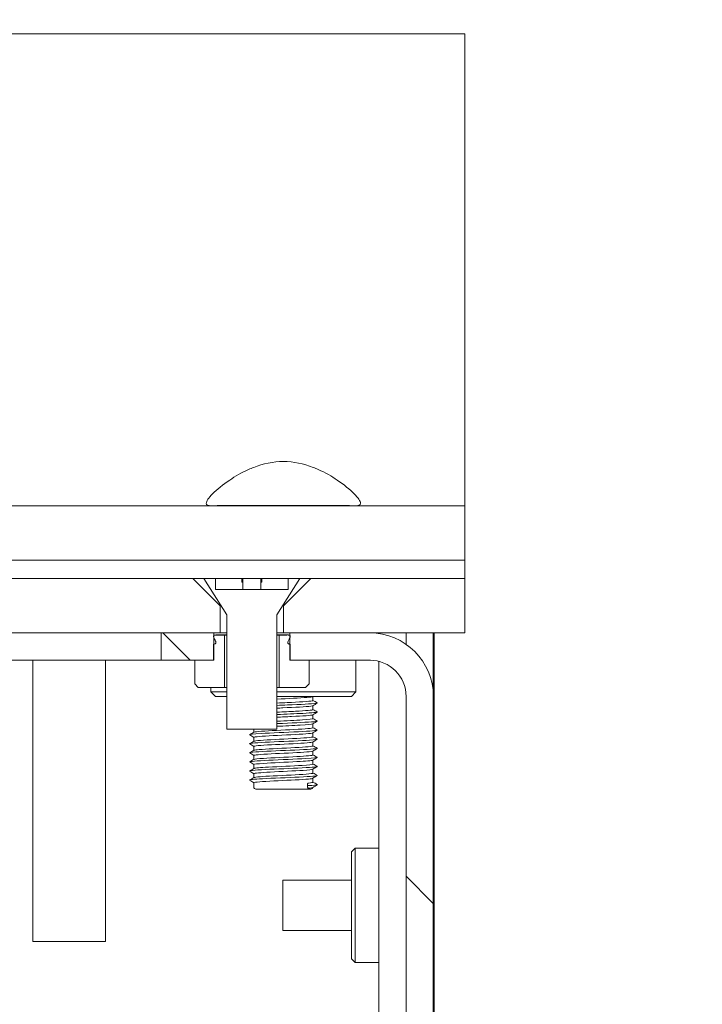
# Model space of a CAD drawing. Units: millimetres. Extents: x 0 to 1680, y 0 to 1188.
# Drawn here: x 942 to 979, y 916 to 970 of the extents above; entities that cross this region are included whole.
import ezdxf

# ---------------------------------------------------------------- set-up
doc = ezdxf.new("R2010")
doc.units = ezdxf.units.MM
doc.header["$LTSCALE"] = 4
for name, color, linetype, lineweight in [('Dimension (ISO)', 7, 'Continuous', 25), ('Hatch (ISO)', 7, 'Continuous', 18), ('Visible (ISO)', 7, 'Continuous', 18)]:
    doc.layers.add(name, color=color, linetype=linetype, lineweight=lineweight)
doc.styles.add('Note Text (ISO)', font='tahoma.ttf')
doc.dimstyles.new('Default (ISO)-12', dxfattribs={"dimscale": 4, "dimtxt": 3.5, "dimasz": 2.5, "dimexe": 3.175, "dimexo": 0, "dimgap": 0.762, "dimtad": 1, "dimrnd": 1e-08, "dimzin": 0, "dimdsep": 46, "dimtxsty": 'Note Text (ISO)', "dimcen": 0.09, "dimdle": 10, "dimclrd": 256, "dimclre": 256, "dimclrt": 256, "dimazin": 0, "dimtfac": 1.001486, "dimtmove": 0, "dimatfit": 3, "dimfxl": 1, "dimtolj": 1, "dimtzin": 0, "dimlwd": -1, "dimlwe": -1, "dimarcsym": 0})
pattern_1 = [(150.0002, (0, 0), (-6.34995, -10.99855), [])]

# ---------------------------------------------------------------- blocks, each defined once
blk = doc.blocks.new('*D14')
at = {"layer": 'Defpoints', "color": 0, "transparency": 16777216}
for p in [(707.88, 969.154), (789.783, 969.154), (723.505, 939.154)]:
    blk.add_point(p, dxfattribs=at)
at = {"layer": 'Dimension (ISO)', "transparency": 16777216}
for p, q in [((979.436, 989.592), (789.783, 989.592)), ((789.783, 989.592), (789.783, 969.154)), ((707.88, 969.154), (802.483, 969.154)), ((789.783, 949.154), (789.783, 959.154)), ((723.505, 939.154), (802.483, 939.154))]:
    blk.add_line(p, q, dxfattribs=at)
for points in [[(788.116, 959.154), (791.449, 959.154), (789.783, 969.154)], [(788.116, 949.154), (791.449, 949.154), (789.783, 939.154)]]:
    blk.add_solid(points, dxfattribs=at)
at = {"layer": 'Dimension (ISO)', "transparency": 16777216, "insert": (802.831, 1010.955), "char_height": 14, "attachment_point": 1, "style": 'Note Text (ISO)'}
blk.add_mtext('\\A1;30.00 mm [1.181 in]', dxfattribs=at)

msp = doc.modelspace()

# ---------------------------------------------------------------- hatches: boundary and pattern name
at = {"layer": 'Hatch (ISO)'}
h = msp.add_hatch(dxfattribs=at)
h.set_pattern_fill('ANSI31', color=256, scale=101.6, style=0)
h.set_pattern_definition([(45, (0, 0), (-8.98026, 8.98026), [])])
h.paths.add_polyline_path([(966.354, 939.154), (957.865, 939.154), (956.365, 937.654), (956.365, 936.154), (956.715, 936.154), (961.157, 936.154), (966.354, 936.154)])
h.paths.add_polyline_path([(951.365, 939.154), (937.743, 939.154), (936.243, 937.654), (936.243, 936.154), (936.594, 936.154), (939.494, 936.154), (949.615, 936.154), (952.515, 936.154), (952.865, 936.154), (952.865, 937.654)])
h.paths.add_polyline_path([(931.243, 939.154), (922.754, 939.154), (922.754, 936.154), (927.952, 936.154), (932.394, 936.154), (932.743, 936.154), (932.743, 937.654)])
h = msp.add_hatch(dxfattribs=at)
h.set_pattern_fill('ANSI31', color=256, scale=101.6, angle=105.0002, style=0)
h.set_pattern_definition(pattern_1)
h.paths.add_polyline_path([(952.616, 939.154), (951.965, 939.154), (953.23, 937.154), (953.23, 930.854), (956, 930.854), (956, 937.154), (957.265, 939.154), (956.615, 939.154), (956.615, 938.554), (952.616, 938.554)])
h = msp.add_hatch(dxfattribs=at)
h.set_pattern_fill('ANSI31', color=256, scale=101.6, angle=90.0002, style=0)
h.set_pattern_definition([(135.0002, (0, 0), (-8.98022, -8.98029), [])])
h.paths.add_polyline_path([(950.615, 684.654), (950.615, 683.154), (953.515, 683.154), (953.515, 683.303), (953.515, 683.401), (953.515, 683.773), (953.515, 684.654), (953.505, 684.654), (952.465, 684.654)])
edge = h.paths.add_edge_path()
edge.add_line((964.615, 698.154), (963.365, 699.404))
edge.add_line((963.365, 699.404), (963.115, 699.404))
edge.add_line((963.115, 699.404), (963.115, 672.659))
edge.add_ellipse((963.11, 672.659), major_axis=(0, -0.005), ratio=1, start_angle=270, end_angle=450, ccw=False)
edge.add_line((963.105, 672.659), (963.105, 681.154))
edge.add_ellipse((959.605, 681.154), major_axis=(0, 3.5), ratio=1, start_angle=270, end_angle=360)
edge.add_line((959.605, 684.654), (958.765, 684.654))
edge.add_line((958.765, 684.654), (957.725, 684.654))
edge.add_line((957.725, 684.654), (957.715, 684.654))
edge.add_line((957.715, 684.654), (957.715, 683.773))
edge.add_line((957.715, 683.773), (957.715, 683.401))
edge.add_line((957.715, 683.401), (957.715, 683.303))
edge.add_line((957.715, 683.303), (957.715, 683.154))
edge.add_line((957.715, 683.154), (959.605, 683.154))
edge.add_ellipse((959.605, 681.154), major_axis=(2, 0), ratio=1, start_angle=89.1096, end_angle=90, ccw=False)
edge.add_ellipse((959.605, 681.154), major_axis=(2, -0.031), ratio=1, start_angle=40.1266, end_angle=90, ccw=False)
edge.add_ellipse((959.605, 681.154), major_axis=(1.265, -1.549), ratio=1, start_angle=50.7638, end_angle=90, ccw=False)
edge.add_line((961.605, 681.154), (961.605, 672.659))
edge.add_ellipse((963.11, 672.659), major_axis=(0, -1.505), ratio=1, start_angle=270, end_angle=450)
edge.add_line((964.615, 672.659), (964.615, 698.154))
h.paths.add_polyline_path([(964.615, 803.154), (963.365, 804.404), (963.115, 804.404), (963.115, 702.904), (963.365, 702.904), (964.615, 704.154)])
h.paths.add_polyline_path([(964.615, 908.154), (963.365, 909.404), (963.115, 909.404), (963.115, 807.904), (963.365, 807.904), (964.615, 809.154)])
edge = h.paths.add_edge_path()
edge.add_line((963.365, 912.904), (964.615, 914.154))
edge.add_line((964.615, 914.154), (964.615, 932.654))
edge.add_ellipse((961.115, 932.654), major_axis=(0, 3.5), ratio=1, start_angle=270, end_angle=359.3269)
edge.add_ellipse((961.115, 932.654), major_axis=(-3.5, 0.041), ratio=1, start_angle=270, end_angle=270.6731)
edge.add_line((961.115, 936.154), (956.715, 936.154))
edge.add_line((956.715, 936.154), (956.715, 936.154))
edge.add_line((956.715, 936.154), (956.715, 936.006))
edge.add_line((956.715, 936.006), (956.715, 935.907))
edge.add_line((956.715, 935.907), (956.715, 935.536))
edge.add_line((956.715, 935.536), (956.715, 934.654))
edge.add_line((956.715, 934.654), (956.725, 934.654))
edge.add_line((956.725, 934.654), (957.765, 934.654))
edge.add_line((957.765, 934.654), (961.115, 934.654))
edge.add_ellipse((961.115, 932.654), major_axis=(2, 0), ratio=1, start_angle=0, end_angle=90, ccw=False)
edge.add_line((963.115, 932.654), (963.115, 912.904))
edge.add_line((963.115, 912.904), (963.365, 912.904))
h.paths.add_polyline_path([(949.615, 936.154), (949.615, 936.154), (949.615, 934.654), (951.465, 934.654), (952.505, 934.654), (952.515, 934.654), (952.515, 935.536), (952.515, 935.907), (952.515, 936.006), (952.515, 936.154), (952.515, 936.154)])
h = msp.add_hatch(dxfattribs=at)
h.set_pattern_fill('ANSI31', color=256, scale=101.6, angle=105.0002, style=0)
h.set_pattern_definition(pattern_1)
edge = h.paths.add_edge_path()
edge.add_line((957.765, 933.354), (957.765, 934.654))
edge.add_line((957.765, 934.654), (956.725, 934.654))
edge.add_line((956.725, 934.654), (956.725, 935.536))
edge.add_spline(control_points=[(956.725, 935.536), (956.722, 935.536), (956.719, 935.536), (956.715, 935.536)], knot_values=[-0.127486, -0.127486, -0.127486, -0.127486, -0.126393, -0.126393, -0.126393, -0.126393], degree=3, periodic=0)
edge.add_spline(control_points=[(956.715, 935.536), (956.684, 935.537), (956.66, 935.542), (956.632, 935.552), (956.623, 935.557), (956.61, 935.569), (956.605, 935.576), (956.597, 935.591), (956.595, 935.6), (956.593, 935.623), (956.595, 935.637), (956.604, 935.676), (956.616, 935.704), (956.656, 935.787), (956.691, 935.845), (956.713, 935.9), (956.714, 935.903), (956.715, 935.907)], knot_values=[-0.126393, -0.126393, -0.126393, -0.126393, -0.115785, -0.115785, -0.110317, -0.110317, -0.105806, -0.105806, -0.100796, -0.100796, -0.093462, -0.093462, -0.078876, -0.078876, -0.050924, -0.050924, -0.048795, -0.048795, -0.048795, -0.048795], degree=3, periodic=0)
edge.add_spline(control_points=[(956.715, 935.907), (956.721, 935.923), (956.725, 935.938), (956.728, 935.961), (956.728, 935.971), (956.725, 935.988), (956.723, 935.995), (956.718, 936.003), (956.717, 936.004), (956.715, 936.006)], knot_values=[-0.048795, -0.048795, -0.048795, -0.048795, -0.040302, -0.040302, -0.034514, -0.034514, -0.030194, -0.030194, -0.02894, -0.02894, -0.02894, -0.02894], degree=3, periodic=0)
edge.add_spline(control_points=[(956.715, 936.006), (956.712, 936.01), (956.708, 936.014), (956.694, 936.025), (956.682, 936.029), (956.641, 936.04), (956.598, 936.042), (956.537, 936.034)], knot_values=[-0.02894, -0.02894, -0.02894, -0.02894, -0.025506, -0.025506, -0.018455, -0.018455, 0, 0, 0, 0], degree=3, periodic=0)
edge.add_line((956.537, 936.034), (956.115, 936.034))
edge.add_line((956.115, 936.034), (956.115, 933.154))
edge.add_line((956.115, 933.154), (957.565, 933.154))
edge.add_line((957.565, 933.154), (957.765, 933.354))
edge = h.paths.add_edge_path()
edge.add_line((951.465, 934.654), (951.465, 933.354))
edge.add_line((951.465, 933.354), (951.665, 933.154))
edge.add_line((951.665, 933.154), (953.115, 933.154))
edge.add_line((953.115, 933.154), (953.115, 936.034))
edge.add_line((953.115, 936.034), (952.694, 936.034))
edge.add_spline(control_points=[(952.694, 936.034), (952.644, 936.04), (952.606, 936.04), (952.565, 936.034), (952.551, 936.03), (952.531, 936.021), (952.525, 936.016), (952.518, 936.009), (952.517, 936.007), (952.515, 936.006)], knot_values=[-0.086498, -0.086498, -0.086498, -0.086498, -0.074374, -0.074374, -0.068729, -0.068729, -0.065283, -0.065283, -0.064498, -0.064498, -0.064498, -0.064498], degree=3, periodic=0)
edge.add_spline(control_points=[(952.515, 936.006), (952.512, 936.002), (952.509, 935.997), (952.504, 935.983), (952.503, 935.974), (952.503, 935.947), (952.508, 935.928), (952.515, 935.907)], knot_values=[-0.064498, -0.064498, -0.064498, -0.064498, -0.062142, -0.062142, -0.058267, -0.058267, -0.051073, -0.051073, -0.051073, -0.051073], degree=3, periodic=0)
edge.add_spline(control_points=[(952.515, 935.907), (952.516, 935.905), (952.517, 935.903), (952.541, 935.841), (952.585, 935.771), (952.623, 935.684), (952.631, 935.661), (952.637, 935.628), (952.638, 935.616), (952.635, 935.597), (952.633, 935.589), (952.626, 935.575), (952.62, 935.568), (952.605, 935.555), (952.593, 935.55), (952.562, 935.54), (952.539, 935.537), (952.515, 935.536)], knot_values=[-0.051073, -0.051073, -0.051073, -0.051073, -0.05034, -0.05034, -0.029828, -0.029828, -0.022158, -0.022158, -0.018178, -0.018178, -0.01536, -0.01536, -0.012418, -0.012418, -0.008209, -0.008209, -0.001003, -0.001003, -0.001003, -0.001003], degree=3, periodic=0)
edge.add_spline(control_points=[(952.515, 935.536), (952.512, 935.536), (952.509, 935.536), (952.505, 935.536)], knot_values=[-0.001003, -0.001003, -0.001003, -0.001003, 0, 0, 0, 0], degree=3, periodic=0)
edge.add_line((952.505, 935.536), (952.505, 934.654))
edge.add_line((952.505, 934.654), (951.465, 934.654))

# ---------------------------------------------------------------- linework, layer by layer
at = {"layer": 'Visible (ISO)'}
for p, q in [((922.754, 969.154), (966.354, 969.154)), ((966.354, 969.154), (966.354, 955.154)), ((966.354, 951.154), (966.354, 955.154)), ((966.354, 943.154), (966.354, 951.154)), ((922.754, 943.154), (966.354, 943.154)), ((952.704, 943.164), (956.354, 943.164)), ((952.711, 943.154), (952.704, 943.164)), ((956.354, 943.164), (960.004, 943.164)), ((959.998, 943.154), (960.004, 943.164)), ((966.354, 943.154), (966.354, 941.154)), ((966.354, 940.354), (966.354, 941.154)), ((966.354, 940.354), (966.354, 940.154)), ((922.754, 940.154), (966.354, 940.154)), ((966.354, 939.954), (966.354, 940.154)), ((966.354, 939.354), (966.354, 939.954)), ((966.354, 939.354), (966.354, 939.154)), ((951.365, 939.154), (937.743, 939.154)), ((952.865, 937.654), (951.365, 939.154)), ((951.365, 939.154), (951.965, 939.154)), ((952.616, 939.154), (951.965, 939.154)), ((951.965, 939.154), (953.23, 937.154)), ((952.616, 938.554), (952.616, 939.154)), ((952.616, 939.154), (954.071, 939.154)), ((954.071, 939.154), (954.116, 939.154)), ((954.071, 938.954), (954.071, 939.154)), ((954.116, 938.954), (954.071, 938.954)), ((954.116, 939.154), (954.116, 938.954)), ((954.116, 939.154), (955.115, 939.154)), ((954.116, 938.954), (954.116, 938.554)), ((955.115, 939.154), (955.16, 939.154)), ((955.115, 938.954), (955.115, 939.154)), ((955.16, 938.954), (955.115, 938.954)), ((955.115, 938.954), (955.115, 938.554)), ((955.16, 939.154), (955.16, 938.954)), ((955.16, 939.154), (956.615, 939.154)), ((956, 937.154), (957.265, 939.154)), ((957.865, 939.154), (956.365, 937.654)), ((957.265, 939.154), (956.615, 939.154)), ((956.615, 939.154), (956.615, 938.554)), ((957.265, 939.154), (957.865, 939.154)), ((966.354, 939.154), (957.865, 939.154)), ((966.354, 936.154), (966.354, 939.154)), ((956.615, 938.554), (952.616, 938.554)), ((952.865, 936.154), (952.865, 937.654)), ((952.914, 937.654), (952.865, 937.654)), ((956.365, 937.654), (956.317, 937.654)), ((956.365, 937.654), (956.365, 936.154)), ((953.23, 937.154), (953.23, 930.854)), ((956, 930.854), (956, 937.154)), ((936.243, 936.154), (952.865, 936.154)), ((949.615, 936.154), (949.615, 934.654)), ((952.515, 936.154), (949.615, 936.154)), ((952.515, 934.654), (952.515, 936.154)), ((952.623, 936.039), (953.23, 936.039)), ((953.115, 936.034), (952.694, 936.034)), ((953.23, 936.154), (952.865, 936.154)), ((953.115, 933.154), (953.115, 936.034)), ((953.115, 936.034), (953.23, 936.034)), ((956.365, 936.154), (956, 936.154)), ((956, 936.039), (956.608, 936.039)), ((956, 936.034), (956.115, 936.034)), ((956.537, 936.034), (956.115, 936.034)), ((956.115, 936.034), (956.115, 933.154)), ((956.365, 936.154), (966.354, 936.154)), ((961.115, 936.154), (956.715, 936.154)), ((956.715, 936.154), (956.715, 934.654)), ((961.615, 936.154), (961.615, 936.118)), ((963.115, 935.527), (963.115, 936.154)), ((964.615, 936.154), (964.615, 932.654)), ((964.654, 936.154), (964.654, 686.054)), ((952.505, 935.536), (952.505, 934.654)), ((956.725, 934.654), (956.725, 935.536)), ((937.644, 934.654), (951.465, 934.654)), ((942.554, 934.654), (942.554, 919.164)), ((946.554, 934.654), (946.554, 919.164)), ((949.615, 934.654), (952.515, 934.654)), ((951.465, 934.654), (951.465, 933.354)), ((952.505, 934.654), (951.465, 934.654)), ((951.465, 934.654), (951.465, 933.354)), ((956.715, 934.654), (961.115, 934.654)), ((957.765, 934.654), (956.725, 934.654)), ((957.765, 933.354), (957.765, 934.654)), ((957.765, 934.654), (957.765, 933.354)), ((957.765, 934.654), (960.154, 934.654)), ((960.154, 934.654), (960.154, 934.654)), ((960.154, 934.654), (960.354, 934.654)), ((961.146, 934.654), (960.354, 934.654)), ((960.354, 934.654), (960.354, 932.904)), ((961.615, 934.591), (961.615, 686.054)), ((951.465, 933.354), (951.665, 933.154)), ((951.665, 933.154), (951.465, 933.354)), ((957.565, 933.154), (957.765, 933.354)), ((957.565, 933.154), (957.765, 933.354)), ((951.665, 933.154), (953.115, 933.154)), ((952.354, 933.154), (952.354, 932.904)), ((952.354, 932.904), (953.23, 932.904)), ((952.604, 932.654), (952.354, 932.904)), ((953.23, 933.154), (953.115, 933.154)), ((956.115, 933.154), (956, 933.154)), ((956, 932.904), (960.354, 932.904)), ((956.115, 933.154), (957.565, 933.154)), ((960.104, 932.654), (960.354, 932.904)), ((952.604, 932.654), (953.23, 932.654)), ((956, 932.654), (960.104, 932.654)), ((957.984, 932.648), (957.984, 932.43)), ((963.115, 932.654), (963.115, 912.904)), ((964.615, 914.154), (964.615, 932.654)), ((957.984, 932.148), (957.984, 931.93)), ((957.984, 931.648), (957.984, 931.43)), ((957.984, 931.148), (957.984, 930.93)), ((953.23, 930.854), (956, 930.854)), ((954.725, 930.854), (954.725, 930.684)), ((957.984, 930.648), (957.984, 930.43)), ((954.725, 930.401), (954.725, 930.184)), ((957.984, 930.148), (957.984, 929.93)), ((954.725, 929.901), (954.725, 929.684)), ((957.984, 929.648), (957.984, 929.43)), ((954.725, 929.401), (954.725, 929.184)), ((957.984, 929.148), (957.984, 928.93)), ((954.725, 928.901), (954.725, 928.684)), ((954.725, 928.401), (954.725, 928.184)), ((957.984, 928.648), (957.984, 928.43)), ((954.725, 927.901), (954.725, 927.664)), ((957.984, 928.148), (957.984, 927.93)), ((957.874, 927.554), (954.835, 927.554)), ((957.673, 927.739), (957.673, 927.758)), ((960.115, 924.104), (960.315, 924.304)), ((960.115, 924.104), (960.115, 918.204)), ((960.315, 924.304), (960.315, 918.004)), ((961.615, 924.304), (960.315, 924.304)), ((956.315, 919.769), (956.315, 922.539)), ((960.115, 922.539), (956.315, 922.539)), ((960.115, 919.769), (956.315, 919.769)), ((946.554, 919.164), (942.554, 919.164)), ((960.115, 918.204), (960.315, 918.004)), ((961.615, 918.004), (960.315, 918.004))]:
    msp.add_line(p, q, dxfattribs=at)
for centre, radius, start, end in [((961.115, 932.654), 3.5, 0, 90), ((961.115, 932.654), 2, 0, 90), ((954.835, 927.664), 0.11, 180, 270), ((957.874, 927.664), 0.11, 270, 351.342)]:
    msp.add_arc(centre, radius, start, end, dxfattribs=at)
for points, knots in [([(954.434, 945.154), (954.527, 945.196), (954.623, 945.235), (955.229, 945.469), (955.797, 945.592), (956.912, 945.592), (957.48, 945.469), (958.086, 945.235), (958.182, 945.196), (958.275, 945.154)], [1.1312947, 1.1312947, 1.1312947, 1.1312947, 1.1632549, 1.1632549, 1.3305871, 1.3305871, 1.4979193, 1.4979193, 1.5298794, 1.5298794, 1.5298794, 1.5298794]), ([(952.378, 943.154), (952.193, 943.154), (952.104, 943.203), (952.104, 943.406), (952.226, 943.588), (952.684, 944.047), (953.018, 944.321), (953.688, 944.77), (954.04, 944.978), (954.434, 945.154)], [0.4967503, 0.4967503, 0.4967503, 0.4967503, 0.6455375, 0.6455375, 0.8207301, 0.8207301, 0.9959227, 0.9959227, 1.1312947, 1.1312947, 1.1312947, 1.1312947]), ([(958.275, 945.154), (958.669, 944.978), (959.021, 944.77), (959.691, 944.321), (960.025, 944.047), (960.483, 943.588), (960.604, 943.406), (960.604, 943.203), (960.516, 943.154), (960.331, 943.154)], [1.5298794, 1.5298794, 1.5298794, 1.5298794, 1.6652514, 1.6652514, 1.8404441, 1.8404441, 2.0156367, 2.0156367, 2.1644238, 2.1644238, 2.1644238, 2.1644238]), ([(952.694, 936.034), (952.644, 936.04), (952.606, 936.04), (952.565, 936.034), (952.551, 936.03), (952.531, 936.021), (952.525, 936.016), (952.514, 936.005), (952.51, 935.998), (952.504, 935.983), (952.503, 935.974), (952.503, 935.946), (952.509, 935.924), (952.541, 935.841), (952.585, 935.771), (952.623, 935.684), (952.631, 935.661), (952.637, 935.628), (952.638, 935.616), (952.635, 935.597), (952.633, 935.589), (952.626, 935.575), (952.62, 935.568), (952.605, 935.555), (952.593, 935.55), (952.56, 935.539), (952.533, 935.536), (952.505, 935.536)], [-0.08649795, -0.08649795, -0.08649795, -0.08649795, -0.07437368, -0.07437368, -0.06872861, -0.06872861, -0.06528265, -0.06528265, -0.06214152, -0.06214152, -0.05826677, -0.05826677, -0.05033967, -0.05033967, -0.0298275, -0.0298275, -0.02215819, -0.02215819, -0.0181784, -0.0181784, -0.01535957, -0.01535957, -0.01241752, -0.01241752, -0.00820869, -0.00820869, 0, 0, 0, 0]), ([(956.725, 935.536), (956.689, 935.536), (956.662, 935.541), (956.632, 935.552), (956.623, 935.557), (956.61, 935.569), (956.605, 935.576), (956.597, 935.591), (956.595, 935.6), (956.593, 935.623), (956.595, 935.637), (956.604, 935.676), (956.616, 935.704), (956.656, 935.787), (956.691, 935.845), (956.719, 935.915), (956.725, 935.934), (956.728, 935.961), (956.728, 935.971), (956.725, 935.988), (956.723, 935.995), (956.715, 936.007), (956.71, 936.013), (956.694, 936.025), (956.682, 936.029), (956.641, 936.04), (956.598, 936.042), (956.537, 936.034)], [-0.1274863, -0.1274863, -0.1274863, -0.1274863, -0.1157849, -0.1157849, -0.1103169, -0.1103169, -0.1058055, -0.1058055, -0.1007957, -0.1007957, -0.0934619, -0.0934619, -0.078876, -0.078876, -0.0509245, -0.0509245, -0.0403021, -0.0403021, -0.0345138, -0.0345138, -0.0301944, -0.0301944, -0.0255064, -0.0255064, -0.0184549, -0.0184549, 0, 0, 0, 0]), ([(956.608, 936.039), (956.63, 936.039), (956.648, 936.037), (956.672, 936.032), (956.68, 936.03), (956.697, 936.023), (956.705, 936.017), (956.712, 936.01), (956.714, 936.008), (956.715, 936.006)], [0.0520191, 0.0520191, 0.0520191, 0.0520191, 0.1084486, 0.1084486, 0.1407025, 0.1407025, 0.1877995, 0.1877995, 0.2009598, 0.2009598, 0.2009598, 0.2009598]), ([(956.715, 935.907), (956.705, 935.878), (956.689, 935.846), (956.645, 935.763), (956.617, 935.712), (956.598, 935.653), (956.595, 935.639), (956.593, 935.619), (956.593, 935.613), (956.595, 935.598), (956.597, 935.589), (956.604, 935.576), (956.608, 935.571), (956.618, 935.561), (956.625, 935.557), (956.641, 935.548), (956.653, 935.544), (956.68, 935.539), (956.696, 935.537), (956.715, 935.536)], [0.3709087, 0.3709087, 0.3709087, 0.3709087, 0.4950215, 0.4950215, 0.6846177, 0.6846177, 0.7463575, 0.7463575, 0.7784628, 0.7784628, 0.8257697, 0.8257697, 0.8614381, 0.8614381, 0.8979229, 0.8979229, 0.9435847, 0.9435847, 0.9917669, 0.9917669, 0.9917669, 0.9917669]), ([(957.97, 932.645), (957.947, 932.63), (957.837, 932.615), (957.645, 932.599), (957.27, 932.569), (956.6, 932.539), (956, 932.509)], [95.895652, 95.895652, 95.895652, 95.895652, 96.474728, 96.474728, 96.474728, 97.608387, 97.608387, 97.608387, 97.608387]), ([(956.003, 932.288), (956.187, 932.297), (956.378, 932.307), (956.566, 932.316), (957.21, 932.348), (957.779, 932.379), (957.936, 932.411), (957.968, 932.417), (957.982, 932.424), (957.98, 932.43)], [-103.891572, -103.891572, -103.891572, -103.891572, -103.542329, -103.542329, -103.542329, -102.345658, -102.345658, -102.345658, -102.101761, -102.101761, -102.101761, -102.101761]), ([(958.207, 932.306), (958.227, 932.297), (958.207, 932.287), (958.141, 932.277), (957.934, 932.246), (957.293, 932.216), (956.576, 932.185), (956.385, 932.177), (956.191, 932.168), (956.003, 932.16)], [102.024685, 102.024685, 102.024685, 102.024685, 102.392367, 102.392367, 102.392367, 103.553303, 103.553303, 103.553303, 103.863554, 103.863554, 103.863554, 103.863554]), ([(958.213, 931.806), (958.256, 931.779), (957.953, 931.751), (957.425, 931.724), (957.017, 931.703), (956.49, 931.681), (956.001, 931.66)], [108.30787, 108.30787, 108.30787, 108.30787, 109.344229, 109.344229, 109.344229, 110.146739, 110.146739, 110.146739, 110.146739]), ([(957.974, 932.145), (957.963, 932.137), (957.926, 932.129), (957.862, 932.12), (957.615, 932.089), (956.976, 932.057), (956.324, 932.025), (956.216, 932.02), (956.107, 932.014), (956.002, 932.009)], [102.178838, 102.178838, 102.178838, 102.178838, 102.490912, 102.490912, 102.490912, 103.690992, 103.690992, 103.690992, 103.891572, 103.891572, 103.891572, 103.891572]), ([(956.002, 931.788), (956.342, 931.805), (956.705, 931.822), (957.023, 931.839), (957.592, 931.87), (957.981, 931.9), (957.984, 931.93)], [-110.174758, -110.174758, -110.174758, -110.174758, -109.532763, -109.532763, -109.532763, -108.384947, -108.384947, -108.384947, -108.384947]), ([(957.979, 931.645), (957.978, 931.645), (957.977, 931.644), (957.976, 931.644), (957.914, 931.612), (957.427, 931.58), (956.803, 931.549), (956.543, 931.535), (956.266, 931.522), (956.003, 931.509)], [108.462023, 108.462023, 108.462023, 108.462023, 108.481601, 108.481601, 108.481601, 109.676944, 109.676944, 109.676944, 110.174758, 110.174758, 110.174758, 110.174758]), ([(956, 931.288), (956.489, 931.312), (957.026, 931.337), (957.408, 931.361), (957.768, 931.384), (957.973, 931.407), (957.978, 931.43)], [-116.457943, -116.457943, -116.457943, -116.457943, -115.535548, -115.535548, -115.535548, -114.668132, -114.668132, -114.668132, -114.668132]), ([(958.206, 931.306), (958.231, 931.293), (958.177, 931.279), (958.037, 931.265), (957.728, 931.234), (957.02, 931.204), (956.304, 931.173), (956.202, 931.169), (956.101, 931.164), (956.001, 931.16)], [114.591055, 114.591055, 114.591055, 114.591055, 115.114189, 115.114189, 115.114189, 116.265895, 116.265895, 116.265895, 116.429924, 116.429924, 116.429924, 116.429924]), ([(957.975, 931.145), (957.931, 931.122), (957.674, 931.098), (957.272, 931.074), (956.905, 931.052), (956.434, 931.031), (956.001, 931.009)], [114.745208, 114.745208, 114.745208, 114.745208, 115.640972, 115.640972, 115.640972, 116.457943, 116.457943, 116.457943, 116.457943]), ([(958.214, 930.806), (958.27, 930.775), (957.842, 930.743), (957.179, 930.712), (956.522, 930.681), (955.675, 930.649), (955.125, 930.618), (954.696, 930.594), (954.466, 930.569), (954.498, 930.545)], [120.874241, 120.874241, 120.874241, 120.874241, 122.064214, 122.064214, 122.064214, 123.242034, 123.242034, 123.242034, 124.160287, 124.160287, 124.160287, 124.160287]), ([(957.97, 930.645), (957.943, 930.629), (957.816, 930.612), (957.594, 930.595), (957.164, 930.563), (956.411, 930.531), (955.791, 930.498), (955.172, 930.466), (954.727, 930.434), (954.725, 930.402), (954.725, 930.402), (954.725, 930.402), (954.725, 930.401)], [121.028394, 121.028394, 121.028394, 121.028394, 121.657926, 121.657926, 121.657926, 122.875436, 122.875436, 122.875436, 124.090225, 124.090225, 124.090225, 124.09291, 124.09291, 124.09291, 124.09291]), ([(954.732, 930.687), (954.734, 930.689), (954.736, 930.69), (954.739, 930.691), (954.825, 930.723), (955.34, 930.755), (955.976, 930.787), (956.613, 930.819), (957.33, 930.851), (957.699, 930.883), (957.883, 930.899), (957.975, 930.915), (957.975, 930.93)], [-124.00475, -124.00475, -124.00475, -124.00475, -123.961652, -123.961652, -123.961652, -122.756268, -122.756268, -122.756268, -121.551447, -121.551447, -121.551447, -120.951317, -120.951317, -120.951317, -120.951317]), ([(958.206, 930.306), (958.239, 930.286), (958.099, 930.266), (957.8, 930.246), (957.342, 930.215), (956.537, 930.184), (955.841, 930.153), (955.145, 930.122), (954.597, 930.091), (954.505, 930.061), (954.489, 930.055), (954.487, 930.05), (954.496, 930.045)], [127.157426, 127.157426, 127.157426, 127.157426, 127.91848, 127.91848, 127.91848, 129.084437, 129.084437, 129.084437, 130.248301, 130.248301, 130.248301, 130.443472, 130.443472, 130.443472, 130.443472]), ([(957.972, 930.145), (957.957, 930.135), (957.899, 930.124), (957.796, 930.113), (957.491, 930.081), (956.811, 930.049), (956.161, 930.017), (955.512, 929.985), (954.936, 929.953), (954.775, 929.921), (954.742, 929.915), (954.727, 929.908), (954.729, 929.901)], [127.311579, 127.311579, 127.311579, 127.311579, 127.719356, 127.719356, 127.719356, 128.924338, 128.924338, 128.924338, 130.127127, 130.127127, 130.127127, 130.376095, 130.376095, 130.376095, 130.376095]), ([(954.736, 930.187), (954.748, 930.195), (954.782, 930.203), (954.841, 930.211), (955.083, 930.243), (955.725, 930.275), (956.381, 930.307), (957.037, 930.339), (957.664, 930.371), (957.887, 930.403), (957.951, 930.412), (957.98, 930.421), (957.978, 930.43)], [-130.287935, -130.287935, -130.287935, -130.287935, -129.99722, -129.99722, -129.99722, -128.788932, -128.788932, -128.788932, -127.581237, -127.581237, -127.581237, -127.234502, -127.234502, -127.234502, -127.234502]), ([(958.209, 929.806), (958.225, 929.799), (958.215, 929.791), (958.178, 929.784), (958.028, 929.753), (957.436, 929.722), (956.732, 929.692), (956.029, 929.661), (955.254, 929.63), (954.837, 929.6), (954.589, 929.581), (954.475, 929.563), (954.502, 929.545)], [133.440611, 133.440611, 133.440611, 133.440611, 133.728235, 133.728235, 133.728235, 134.884619, 134.884619, 134.884619, 136.039349, 136.039349, 136.039349, 136.726657, 136.726657, 136.726657, 136.726657]), ([(957.978, 929.645), (957.973, 929.642), (957.964, 929.638), (957.949, 929.635), (957.817, 929.603), (957.27, 929.572), (956.63, 929.54), (955.992, 929.508), (955.301, 929.477), (954.963, 929.445), (954.809, 929.431), (954.733, 929.416), (954.733, 929.401)], [133.594764, 133.594764, 133.594764, 133.594764, 133.723318, 133.723318, 133.723318, 134.918311, 134.918311, 134.918311, 136.111591, 136.111591, 136.111591, 136.65928, 136.65928, 136.65928, 136.65928]), ([(954.74, 929.687), (954.764, 929.701), (954.857, 929.715), (955.02, 929.729), (955.398, 929.761), (956.124, 929.793), (956.761, 929.825), (957.398, 929.858), (957.903, 929.89), (957.974, 929.922), (957.981, 929.925), (957.983, 929.928), (957.983, 929.93)], [-136.571121, -136.571121, -136.571121, -136.571121, -136.047801, -136.047801, -136.047801, -134.836445, -134.836445, -134.836445, -133.625715, -133.625715, -133.625715, -133.517688, -133.517688, -133.517688, -133.517688]), ([(958.21, 929.306), (958.248, 929.282), (958.022, 929.258), (957.596, 929.233), (957.049, 929.202), (956.204, 929.171), (955.544, 929.14), (954.888, 929.108), (954.455, 929.077), (954.492, 929.046), (954.493, 929.046), (954.493, 929.045), (954.494, 929.045)], [139.723797, 139.723797, 139.723797, 139.723797, 140.643385, 140.643385, 140.643385, 141.82119, 141.82119, 141.82119, 142.993946, 142.993946, 142.993946, 143.009843, 143.009843, 143.009843, 143.009843]), ([(957.976, 929.145), (957.927, 929.118), (957.591, 929.091), (957.098, 929.064), (956.512, 929.032), (955.743, 929), (955.256, 928.968), (954.923, 928.946), (954.737, 928.923), (954.732, 928.901)], [139.87795, 139.87795, 139.87795, 139.87795, 140.897501, 140.897501, 140.897501, 142.111357, 142.111357, 142.111357, 142.942466, 142.942466, 142.942466, 142.942466]), ([(954.736, 928.687), (954.788, 928.713), (955.083, 928.738), (955.528, 928.763), (956.098, 928.795), (956.875, 928.828), (957.387, 928.86), (957.758, 928.883), (957.972, 928.907), (957.978, 928.93)], [-149.137491, -149.137491, -149.137491, -149.137491, -148.186882, -148.186882, -148.186882, -146.968893, -146.968893, -146.968893, -146.084058, -146.084058, -146.084058, -146.084058]), ([(954.739, 929.187), (954.777, 929.207), (954.957, 929.227), (955.253, 929.246), (955.739, 929.279), (956.508, 929.311), (957.095, 929.343), (957.627, 929.372), (957.977, 929.401), (957.983, 929.43)], [-142.854306, -142.854306, -142.854306, -142.854306, -142.114217, -142.114217, -142.114217, -140.899627, -140.899627, -140.899627, -139.800873, -139.800873, -139.800873, -139.800873]), ([(958.206, 928.806), (958.23, 928.794), (958.187, 928.781), (958.071, 928.768), (957.79, 928.738), (957.097, 928.707), (956.378, 928.676), (955.662, 928.646), (954.959, 928.615), (954.66, 928.585), (954.531, 928.571), (954.48, 928.558), (954.502, 928.545)], [146.006982, 146.006982, 146.006982, 146.006982, 146.485775, 146.485775, 146.485775, 147.642119, 147.642119, 147.642119, 148.795239, 148.795239, 148.795239, 149.293028, 149.293028, 149.293028, 149.293028]), ([(957.972, 928.645), (957.937, 928.625), (957.752, 928.605), (957.446, 928.585), (956.966, 928.553), (956.215, 928.522), (955.634, 928.49), (955.092, 928.46), (954.73, 928.431), (954.726, 928.401)], [146.161135, 146.161135, 146.161135, 146.161135, 146.920463, 146.920463, 146.920463, 148.113147, 148.113147, 148.113147, 149.225651, 149.225651, 149.225651, 149.225651]), ([(954.732, 928.187), (954.791, 928.218), (955.218, 928.248), (955.797, 928.278), (956.42, 928.31), (957.175, 928.342), (957.602, 928.375), (957.846, 928.393), (957.973, 928.412), (957.975, 928.43)], [-155.420676, -155.420676, -155.420676, -155.420676, -154.287499, -154.287499, -154.287499, -153.065929, -153.065929, -153.065929, -152.367244, -152.367244, -152.367244, -152.367244]), ([(958.214, 928.306), (958.214, 928.306), (958.214, 928.306), (958.214, 928.306), (958.269, 928.276), (957.864, 928.245), (957.227, 928.214), (956.594, 928.184), (955.766, 928.153), (955.203, 928.122), (954.727, 928.097), (954.463, 928.071), (954.497, 928.045)], [152.290167, 152.290167, 152.290167, 152.290167, 152.291091, 152.291091, 152.291091, 153.450867, 153.450867, 153.450867, 154.603872, 154.603872, 154.603872, 155.576213, 155.576213, 155.576213, 155.576213]), ([(957.971, 928.145), (957.953, 928.133), (957.875, 928.12), (957.736, 928.107), (957.393, 928.075), (956.701, 928.044), (956.064, 928.012), (955.416, 927.98), (954.868, 927.948), (954.751, 927.916), (954.734, 927.911), (954.726, 927.906), (954.727, 927.901)], [152.44432, 152.44432, 152.44432, 152.44432, 152.925685, 152.925685, 152.925685, 154.117189, 154.117189, 154.117189, 155.33062, 155.33062, 155.33062, 155.508836, 155.508836, 155.508836, 155.508836]), ([(957.673, 927.758), (957.673, 927.777), (957.675, 927.795), (957.683, 927.828), (957.688, 927.842), (957.7, 927.863), (957.707, 927.871), (957.72, 927.882), (957.727, 927.885), (957.734, 927.886)], [0, 0, 0, 0, 0.00556698, 0.00556698, 0.01063136, 0.01063136, 0.01467637, 0.01467637, 0.01859788, 0.01859788, 0.01859788, 0.01859788]), ([(957.684, 927.664), (957.684, 927.666), (957.683, 927.668), (957.679, 927.68), (957.677, 927.691), (957.674, 927.715), (957.673, 927.727), (957.673, 927.739)], [0.011980505, 0.011980505, 0.011980505, 0.011980505, 0.012606925, 0.012606925, 0.016186054, 0.016186054, 0.019832669, 0.019832669, 0.019832669, 0.019832669]), ([(957.684, 927.664), (957.685, 927.662), (957.686, 927.659), (957.692, 927.64), (957.696, 927.625), (957.7, 927.606), (957.702, 927.6), (957.704, 927.593), (957.705, 927.591), (957.707, 927.589), (957.707, 927.589), (957.709, 927.588), (957.709, 927.588), (957.71, 927.588), (957.71, 927.588), (957.711, 927.588), (957.711, 927.588), (957.711, 927.588), (957.711, 927.588), (957.712, 927.588), (957.713, 927.588), (957.714, 927.588)], [-0.01142561, -0.01142561, -0.01142561, -0.01142561, -0.01072199, -0.01072199, -0.00621441, -0.00621441, -0.00336761, -0.00336761, -0.00186049, -0.00186049, -0.0011575, -0.0011575, -0.00082051, -0.00082051, -0.00065479, -0.00065479, -0.00057242, -0.00057242, -0.00049028, -0.00049028, 0, 0, 0, 0]), ([(957.685, 927.749), (957.686, 927.749), (957.686, 927.749), (957.71, 927.75), (957.737, 927.751), (957.79, 927.752), (957.815, 927.753), (957.853, 927.754), (957.868, 927.754), (957.891, 927.755), (957.9, 927.755), (957.914, 927.755), (957.92, 927.755), (957.924, 927.755)], [-0.00015634, -0.00015634, -0.00015634, -0.00015634, 0, 0, 0.0088032, 0.0088032, 0.01734593, 0.01734593, 0.02275637, 0.02275637, 0.0261778, 0.0261778, 0.02894902, 0.02894902, 0.02894902, 0.02894902]), ([(957.714, 927.588), (957.725, 927.59), (957.736, 927.592), (957.795, 927.603), (957.851, 927.612), (957.94, 927.63), (957.966, 927.637), (957.977, 927.644)], [-0.58547877, -0.58547877, -0.58547877, -0.58547877, -0.57844383, -0.57844383, -0.55011156, -0.55011156, -0.52391614, -0.52391614, -0.52391614, -0.52391614])]:
    msp.add_open_spline(points, degree=3, knots=knots, dxfattribs=at)
for points in [[(957.993, 932.654), (957.988, 932.651), (957.984, 932.648), (957.979, 932.645)], [(958.215, 932.295), (958.136, 932.245), (958.058, 932.195), (957.979, 932.145)], [(957.984, 932.434), (958.06, 932.391), (958.137, 932.349), (958.214, 932.306)], [(958.215, 931.795), (958.136, 931.745), (958.058, 931.695), (957.979, 931.645)], [(957.984, 931.934), (958.06, 931.891), (958.137, 931.849), (958.214, 931.806)], [(958.215, 931.295), (958.136, 931.245), (958.058, 931.195), (957.979, 931.145)], [(957.984, 931.434), (958.06, 931.391), (958.137, 931.349), (958.214, 931.306)], [(954.495, 930.556), (954.574, 930.6), (954.653, 930.644), (954.731, 930.687)], [(958.215, 930.795), (958.136, 930.745), (958.058, 930.695), (957.979, 930.645)], [(957.984, 930.934), (958.06, 930.891), (958.137, 930.849), (958.214, 930.806)], [(954.725, 930.398), (954.648, 930.447), (954.571, 930.496), (954.494, 930.545)], [(954.725, 929.898), (954.648, 929.947), (954.571, 929.996), (954.494, 930.045)], [(954.495, 930.056), (954.574, 930.1), (954.653, 930.144), (954.731, 930.187)], [(958.215, 930.295), (958.136, 930.245), (958.058, 930.195), (957.979, 930.145)], [(957.984, 930.434), (958.06, 930.391), (958.137, 930.349), (958.214, 930.306)], [(954.725, 929.398), (954.648, 929.447), (954.571, 929.496), (954.494, 929.545)], [(954.495, 929.556), (954.574, 929.6), (954.653, 929.644), (954.731, 929.687)], [(958.215, 929.795), (958.136, 929.745), (958.058, 929.695), (957.979, 929.645)], [(957.984, 929.934), (958.06, 929.891), (958.137, 929.849), (958.214, 929.806)], [(954.725, 928.898), (954.648, 928.947), (954.571, 928.996), (954.494, 929.045)], [(954.495, 929.056), (954.574, 929.1), (954.653, 929.144), (954.731, 929.187)], [(958.215, 929.295), (958.136, 929.245), (958.058, 929.195), (957.979, 929.145)], [(957.984, 929.434), (958.06, 929.391), (958.137, 929.349), (958.214, 929.306)], [(957.984, 928.934), (958.06, 928.891), (958.137, 928.849), (958.214, 928.806)], [(954.725, 928.398), (954.648, 928.447), (954.571, 928.496), (954.494, 928.545)], [(954.495, 928.556), (954.574, 928.6), (954.653, 928.644), (954.731, 928.687)], [(958.215, 928.795), (958.136, 928.745), (958.058, 928.695), (957.979, 928.645)], [(957.984, 928.434), (958.06, 928.391), (958.137, 928.349), (958.214, 928.306)], [(954.725, 927.898), (954.648, 927.947), (954.571, 927.996), (954.494, 928.045)], [(954.495, 928.056), (954.574, 928.1), (954.653, 928.144), (954.731, 928.187)], [(957.734, 927.886), (957.896, 927.901), (957.975, 927.916), (957.974, 927.93)], [(958.215, 928.295), (958.136, 928.245), (958.058, 928.195), (957.979, 928.145)], [(957.984, 927.934), (958.06, 927.891), (958.137, 927.849), (958.214, 927.806)], [(957.929, 927.755), (957.928, 927.755), (957.926, 927.755), (957.924, 927.755)], [(958.207, 927.806), (958.236, 927.789), (958.143, 927.772), (957.929, 927.755)], [(958.215, 927.795), (958.136, 927.745), (958.056, 927.694), (957.977, 927.644)]]:
    msp.add_open_spline(points, degree=3, dxfattribs=at)

# ---------------------------------------------------------------- dimensions: what is measured, and where the dimension line sits
at = {"layer": 'Dimension (ISO)'}
dim = msp.add_linear_dim(base=(789.783, 969.154), p1=(723.505, 939.154), p2=(707.88, 969.154), angle=270, text='<> mm [1.181 in]', dimstyle='Default (ISO)-12', override={"dimgap": 0.762, "dimtih": 1, "dimtoh": 1, "dimdec": 2, "dimpost": '', "dimtol": 0, "dimlim": 0, "dimtp": 0, "dimtm": 0, "dimtdec": 2, "dimtofl": 0, "dimtmove": 1, "dimatfit": 2}, dxfattribs=at)
dim.commit()
dim.dimension.update_dxf_attribs({"geometry": '*D14', "text_midpoint": (790.401, 989.592), "dimtype": 160})

doc.saveas('drawing.dxf')
